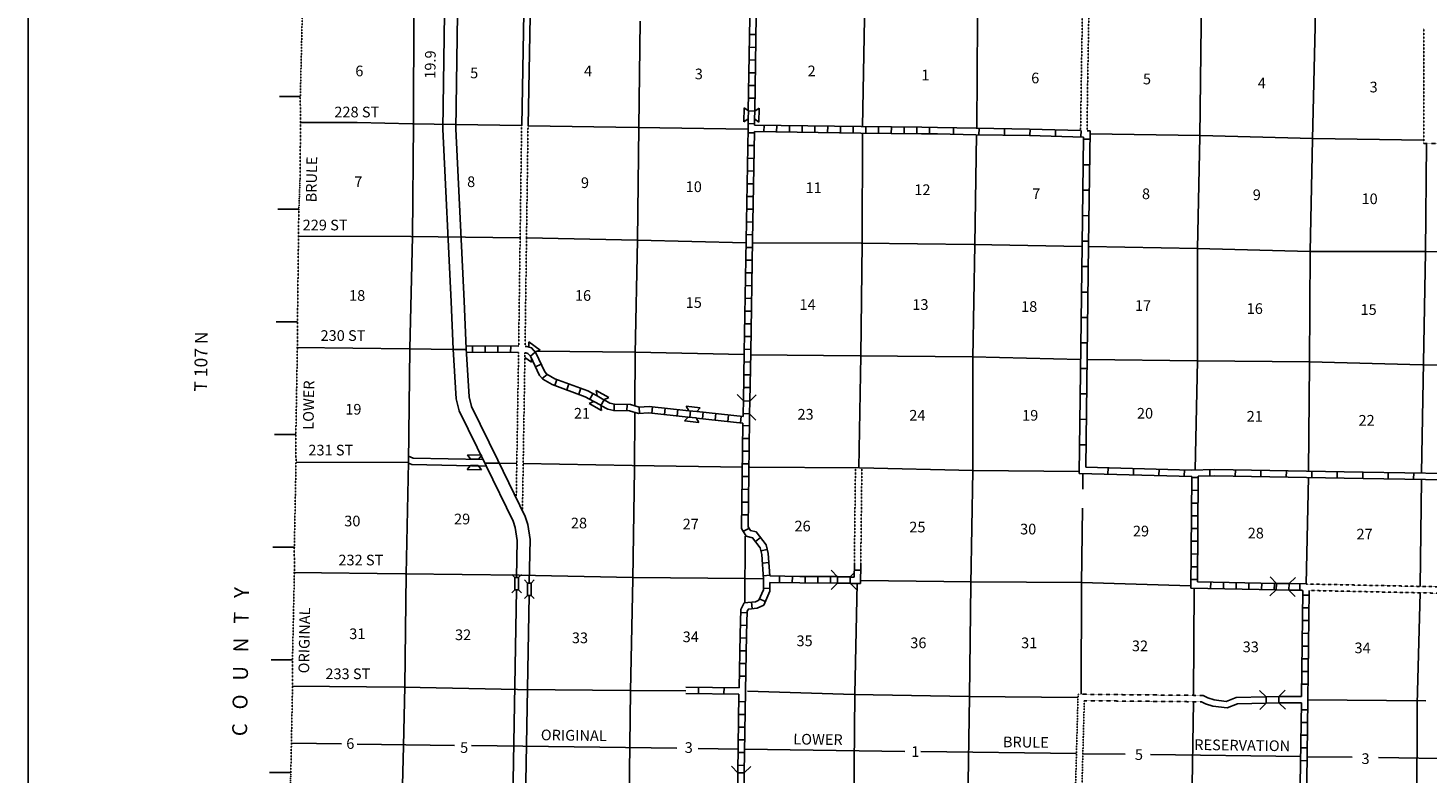
# Model space of a CAD drawing. Extents: x 1172744 to 1638052, y 15900200 to 16275696.
# Drawn here: x 1268802 to 1334355, y 15990287 to 16025196 of the extents above; entities that cross this region are included whole.
import ezdxf

# ---------------------------------------------------------------- set-up
doc = ezdxf.new("R2010")
doc.units = 0
doc.header["$MEASUREMENT"] = 0
doc.linetypes.add('DGN_STYLE_3', pattern=[0.0011, 0, -0.0011])
doc.linetypes.add('DGN_STYLE_4', pattern=[0.0022, 0, -0.0011, 0, -0.0011])
for name, color, linetype in [('L10', 7, 'CONTINUOUS'), ('L11', 7, 'CONTINUOUS'), ('L13', 7, 'CONTINUOUS'), ('L14', 7, 'CONTINUOUS'), ('L18', 7, 'CONTINUOUS'), ('L2', 7, 'CONTINUOUS'), ('L23', 7, 'CONTINUOUS'), ('L28', 7, 'CONTINUOUS'), ('L3', 7, 'CONTINUOUS'), ('L30', 7, 'CONTINUOUS'), ('L37', 7, 'CONTINUOUS'), ('L56', 7, 'CONTINUOUS'), ('L8', 7, 'CONTINUOUS'), ('L9', 7, 'CONTINUOUS')]:
    doc.layers.add(name, color=color, linetype=linetype)
doc.styles.add('STYLE-FONT002', font='font002.shx')

# ---------------------------------------------------------------- blocks, each defined once
blk = doc.blocks.new('CMBR')
at = {"layer": 'L18', "color": 7, "linetype": 'CONTINUOUS'}
for p, q in [((0, 298), (-298, 597)), ((0, 0), (-298, -298)), ((0, 298), (0, 0)), ((0, 298), (597, 298)), ((0, 0), (597, 0)), ((597, 298), (895, 597)), ((597, 298), (597, 0)), ((597, 0), (895, -298))]:
    blk.add_line(p, q, dxfattribs=at)
blk = doc.blocks.new('CMBR_7')
at = {"layer": 'L18', "color": 7, "linetype": 'CONTINUOUS'}
for p, q in [((0, 298), (-298, 597)), ((0, 0), (-298, -298)), ((0, 298), (0, 0)), ((0, 298), (597, 298)), ((0, 0), (597, 0)), ((597, 298), (895, 597)), ((597, 298), (597, 0)), ((597, 0), (895, -298))]:
    blk.add_line(p, q, dxfattribs=at)
blk = doc.blocks.new('CMBR_4')
at = {"layer": 'L18', "color": 7, "linetype": 'CONTINUOUS'}
for p, q in [((0, 298), (-298, 597)), ((0, 298), (0, 0)), ((0, 298), (597, 298)), ((597, 298), (895, 597)), ((597, 298), (597, 0)), ((0, 0), (-298, -298)), ((0, 0), (597, 0)), ((597, 0), (895, -298))]:
    blk.add_line(p, q, dxfattribs=at)
blk = doc.blocks.new('COW')
at = {"layer": 'L18', "color": 7, "linetype": 'CONTINUOUS'}
for p, q in [((-149, 497), (514, 497)), ((0, 298), (-149, 497)), ((0, 0), (-149, -199)), ((0, 298), (365, 298)), ((0, 0), (365, 0)), ((365, 298), (514, 497)), ((-149, -199), (514, -199)), ((365, 0), (514, -199))]:
    blk.add_line(p, q, dxfattribs=at)
blk = doc.blocks.new('COW_1')
at = {"layer": 'L18', "color": 7, "linetype": 'CONTINUOUS'}
for p, q in [((-149, 497), (514, 497)), ((0, 298), (-149, 497)), ((0, 298), (365, 298)), ((0, 0), (365, 0)), ((365, 298), (514, 497)), ((365, 0), (514, -199)), ((0, 0), (-149, -199)), ((-149, -199), (514, -199))]:
    blk.add_line(p, q, dxfattribs=at)
blk = doc.blocks.new('COW_2')
at = {"layer": 'L18', "color": 7, "linetype": 'CONTINUOUS'}
for p, q in [((-149, 497), (514, 497)), ((0, 298), (-149, 497)), ((0, 0), (-149, -199)), ((0, 298), (365, 298)), ((0, 0), (365, 0)), ((365, 298), (514, 497)), ((-149, -199), (514, -199)), ((365, 0), (514, -199))]:
    blk.add_line(p, q, dxfattribs=at)
blk = doc.blocks.new('CMIBR')
at = {"layer": 'L18', "color": 7, "linetype": 'CONTINUOUS'}
for p, q in [((0, 0.21), (-0.18, 0.39)), ((0, 0), (-0.18, -0.18)), ((0, 0.21), (0.72, 0.21)), ((0, 0.21), (0, 0)), ((0, 0), (0.72, 0)), ((0.72, 0.21), (0.9, 0.39)), ((0.72, 0.21), (0.72, 0)), ((0.72, 0), (0.9, -0.18))]:
    blk.add_line(p, q, dxfattribs=at)

msp = doc.modelspace()

# ---------------------------------------------------------------- linework, layer by layer
at = {"layer": 'L10', "color": 30, "linetype": 'CONTINUOUS'}
msp.add_line((1327385, 15993873), (1328433, 15993871), dxfattribs=at)
at = {"layer": 'L10', "color": 30, "linetype": 'CONTINUOUS', "flags": 128}
for points in [[(1291917, 16020619), (1292025, 16025903)], [(1292217, 16020615), (1292322, 16025754)], [(1286611, 16004810), (1286767, 16004746), (1290267, 16004667)], [(1286615, 16005133), (1286830, 16005045), (1290119, 16004970)], [(1323752, 15993624), (1323932, 15993530), (1324280, 15993427), (1324946, 15993336), (1325427, 15993526), (1326776, 15993561)], [(1323827, 15993923), (1324045, 15993810), (1324344, 15993721), (1324909, 15993644), (1325367, 15993824), (1326769, 15993861)], [(1327372, 15993573), (1328429, 15993571)]]:
    msp.add_lwpolyline(points, dxfattribs=at)
at = {"layer": 'L11', "color": 31, "linetype": 'DGN_STYLE_3'}
for p, q in [((1318122, 16022833), (1318088, 16020388)), ((1318422, 16022829), (1318388, 16020379))]:
    msp.add_line(p, q, dxfattribs=at)
at = {"layer": 'L11', "color": 31, "linetype": 'DGN_STYLE_3', "flags": 128}
for points in [[(1318096, 16029573), (1318016, 16029433), (1317964, 16029306), (1317933, 16029180), (1317895, 16028999), (1317911, 16028891), (1317944, 16028720), (1317984, 16028490), (1318042, 16028043), (1318041, 16027951), (1318083, 16027841), (1318130, 16027775), (1318169, 16027725), (1318181, 16027691), (1318197, 16027594), (1318192, 16027479), (1318162, 16027368), (1318145, 16027231), (1318142, 16026267), (1318179, 16026180), (1318189, 16026140), (1318187, 16026125), (1318165, 16026044), (1318164, 16025952), (1318163, 16025826), (1318169, 16025687), (1318122, 16022833)], [(1318377, 16029488), (1318335, 16029387), (1318287, 16029301), (1318250, 16029212), (1318226, 16029113), (1318200, 16028991), (1318207, 16028942), (1318239, 16028774), (1318281, 16028535), (1318342, 16028061), (1318341, 16028005), (1318349, 16027984), (1318371, 16027954), (1318435, 16027872), (1318473, 16027767), (1318498, 16027612), (1318490, 16027432), (1318457, 16027310), (1318445, 16027212), (1318442, 16026328), (1318464, 16026276), (1318496, 16026150), (1318480, 16026061), (1318465, 16026004), (1318464, 16025948), (1318463, 16025832), (1318470, 16025692), (1318422, 16022828)], [(1334167, 16025194), (1334153, 16019791)], [(1291845, 16015373), (1291915, 16020620)], [(1292144, 16015366), (1292215, 16020615)], [(1334153, 16019791), (1340670, 16019762)], [(1291776, 16010283), (1291845, 16015371)], [(1292076, 16010279), (1292144, 16015367)], [(1291772, 16009984), (1291690, 16004876), (1291663, 16003164)], [(1292072, 16009979), (1291990, 16004871), (1291954, 16002565)], [(1307546, 16004588), (1307494, 16000060)], [(1307846, 16004584), (1307794, 16000058)], [(1328653, 15999144), (1333996, 15999031), (1339041, 15998936)], [(1328797, 15998841), (1333993, 15998731), (1339036, 15998636)], [(1317970, 15993978), (1317827, 15988758)], [(1317970, 15993978), (1323827, 15993923)], [(1318262, 15993676), (1318127, 15988754)], [(1318262, 15993676), (1323752, 15993624)]]:
    msp.add_lwpolyline(points, dxfattribs=at)
at = {"layer": 'L13', "color": 7, "linetype": 'CONTINUOUS'}
for p, q in [((1281360, 16004851), (1286611, 16004835)), ((1290866, 16004808), (1291689, 16004795)), ((1328754, 16004127), (1328653, 15999145)), ((1302382, 16001391), (1302359, 15998256)), ((1323401, 15998947), (1323374, 15993927)), ((1328731, 15993719), (1334249, 15993662))]:
    msp.add_line(p, q, dxfattribs=at)
at = {"layer": 'L13', "color": 7, "linetype": 'CONTINUOUS', "flags": 128}
for points in [[(1324031, 16046571), (1323944, 16041223), (1323849, 16035961), (1323795, 16030607), (1323734, 16025361), (1323664, 16020098), (1323561, 16014861), (1323567, 16009598), (1323459, 16004486)], [(1313459, 16041291), (1313398, 16036077), (1313312, 16030856), (1313259, 16025569), (1313224, 16020494)], [(1329221, 16039393), (1329141, 16035919), (1329138, 16030615), (1329067, 16025269), (1328947, 16019982), (1328836, 16014728), (1328808, 16009482), (1328757, 16004427)], [(1308178, 16038774), (1308084, 16033587), (1308094, 16030855), (1307967, 16025644), (1307876, 16020571)], [(1286992, 16031138), (1286866, 16025994), (1286846, 16020706), (1286801, 16015426), (1286681, 16010156), (1286611, 16004852), (1286508, 15999607), (1286439, 15994344), (1286389, 15991538), (1286319, 15989116), (1286249, 15983865)], [(1297471, 16025522), (1297405, 16020547), (1297335, 16015260), (1297231, 16009948), (1297214, 16007498)], [(1281545, 16020764), (1284209, 16020760), (1286804, 16020698), (1291915, 16020619)], [(1292215, 16020615), (1297363, 16020531), (1302514, 16020450)], [(1307872, 16020271), (1307853, 16015119), (1307791, 16009839), (1307697, 16004586)], [(1313221, 16020194), (1313136, 16015052), (1313049, 16009739), (1313046, 16004443), (1312951, 15999139), (1312881, 15993868), (1312807, 15988838)], [(1318529, 16020243), (1323690, 16020157), (1328956, 16020023), (1334153, 16019941)], [(1334280, 16019789), (1334245, 16014693), (1334051, 16004346)], [(1281475, 16015443), (1286734, 16015419), (1291845, 16015370)], [(1292144, 16015366), (1297335, 16015251), (1302421, 16015131)], [(1302721, 16015126), (1307811, 16015111), (1313094, 16015044), (1318153, 16014964)], [(1318453, 16014959), (1323561, 16014861), (1328828, 16014720), (1334196, 16014719), (1339438, 16014686), (1344558, 16014589)], [(1281373, 16010231), (1286656, 16010156), (1288717, 16010134)], [(1292638, 16010057), (1297232, 16010006), (1302338, 16009893)], [(1302638, 16009888), (1307766, 16009831), (1313025, 16009790), (1318089, 16009661)], [(1318389, 16009655), (1323567, 16009598), (1328809, 16009557), (1334092, 16009415), (1339215, 16009350)], [(1297212, 16007186), (1297193, 16004518), (1297125, 15999389), (1297014, 15994127), (1296955, 15989085)], [(1291989, 16004791), (1297092, 16004689), (1302253, 16004617)], [(1302604, 16004617), (1307738, 16004585), (1313063, 16004459), (1318026, 16004413)], [(1318196, 16004321), (1318186, 16003583)], [(1334046, 16004046), (1333988, 15999032)], [(1318174, 16002703), (1318127, 15999149), (1318115, 15993977)], [(1281241, 15999681), (1286467, 15999615), (1291801, 15999565), (1297126, 15999456), (1302393, 15999398), (1303246, 15999384)], [(1307632, 15999165), (1307523, 15993994), (1307472, 15988914)], [(1307798, 15999312), (1312985, 15999239), (1318136, 15999207), (1323253, 15999062)], [(1333983, 15998732), (1333849, 15993536), (1333838, 15988519)], [(1281163, 15994352), (1286405, 15994311), (1291722, 15994194), (1296997, 15994161), (1299605, 15994144)], [(1302488, 15994121), (1307489, 15993961), (1312848, 15993877), (1317966, 15993828)], [(1323372, 15993627), (1323291, 15988750)]]:
    msp.add_lwpolyline(points, dxfattribs=at)
at = {"layer": 'L18', "color": 7, "linetype": 'CONTINUOUS'}
for p, q in [((1292783, 16010101), (1292246, 16010491)), ((1292250, 16010242), (1292246, 16010491)), ((1292545, 16010028), (1292783, 16010101)), ((1292374, 16009538), (1292068, 16009760)), ((1292371, 16009722), (1292374, 16009538)), ((1302302, 16007723), (1302008, 16008027)), ((1302291, 16007127), (1302302, 16007723)), ((1302302, 16007723), (1302600, 16007718)), ((1302590, 16007122), (1302600, 16007718)), ((1302600, 16007718), (1302903, 16008011)), ((1302291, 16007127), (1302590, 16007122)), ((1302590, 16007122), (1302883, 16006818)), ((1306705, 15999486), (1306409, 15999786)), ((1307489, 15999667), (1307302, 15999482)), ((1306703, 15999188), (1306403, 15998892)), ((1306705, 15999486), (1306703, 15999188)), ((1306703, 15999188), (1307299, 15999184)), ((1306705, 15999486), (1307302, 15999482)), ((1307302, 15999482), (1307299, 15999184)), ((1307314, 15999169), (1307596, 15998883))]:
    msp.add_line(p, q, dxfattribs=at)
at = {"layer": 'L2', "color": 7, "linetype": 'DGN_STYLE_4', "flags": 128}
msp.add_lwpolyline([(1281712, 16031877), (1281702, 16031297), (1281662, 16027187), (1281648, 16025993), (1281550, 16021834), (1281563, 16020806), (1281540, 16018116), (1281480, 16016596), (1281419, 16011300), (1281414, 16010198), (1281340, 16005971), (1281352, 16004910), (1281271, 16000792), (1281275, 15999706), (1281184, 15995472), (1281188, 15994369), (1281107, 15990259), (1281060, 15989174), (1281017, 15986822)], dxfattribs=at)
at = {"layer": 'L23', "color": 7, "linetype": 'CONTINUOUS'}
msp.add_line((1268802, 16081292), (1268802, 15907050), dxfattribs=at)
at = {"layer": 'L3', "color": 2, "linetype": 'CONTINUOUS', "flags": 128}
for points in [[(1288830, 16020457), (1288985, 16031263), (1289057, 16034154), (1289023, 16034784), (1288921, 16035219), (1288690, 16036015), (1288239, 16037540)], [(1288230, 16020466), (1288385, 16031275), (1288457, 16034145), (1288426, 16034699), (1288341, 16035067), (1288114, 16035846), (1287663, 16037369)], [(1288996, 16007261), (1288856, 16007821), (1288716, 16010145), (1288618, 16012366), (1288230, 16020447)], [(1289563, 16007468), (1289452, 16007912), (1289315, 16010177), (1289217, 16012393), (1288829, 16020476)], [(1288717, 16010134), (1289317, 16010134)], [(1290800, 16004943), (1289563, 16007468)], [(1290261, 16004679), (1288996, 16007261)], [(1290199, 16004808), (1290866, 16004808)], [(1292273, 15999188), (1292307, 16001224), (1292202, 16001924), (1292077, 16002311), (1290801, 16004942)], [(1291678, 15999448), (1291706, 16001184), (1291616, 16001786), (1291519, 16002087), (1290261, 16004680)], [(1291504, 15989010), (1291668, 15998872)], [(1292104, 15989000), (1292264, 15998612)]]:
    msp.add_lwpolyline(points, dxfattribs=at)
at = {"layer": 'L37', "color": 7, "linetype": 'CONTINUOUS'}
for p, q in [((1281135, 15991685), (1283483, 15991653)), ((1284213, 15991644), (1288778, 15991583)), ((1289563, 15991572), (1299183, 15991444)), ((1300184, 15991431), (1302056, 15991406)), ((1302356, 15991402), (1309861, 15991302)), ((1310610, 15991292), (1317894, 15991195)), ((1318194, 15991191), (1320168, 15991165)), ((1321367, 15991149), (1328393, 15991055)), ((1328693, 15991051), (1330802, 15991023)), ((1332029, 15991007), (1338911, 15990915))]:
    msp.add_line(p, q, dxfattribs=at)
at = {"layer": 'L56', "color": 7, "linetype": 'CONTINUOUS'}
for p, q in [((1280572, 16021987), (1281553, 16021992)), ((1280496, 16016707), (1281485, 16016712)), ((1280420, 16011426), (1281420, 16011431)), ((1280345, 16006146), (1281338, 16006151)), ((1280269, 16000865), (1281273, 16000870)), ((1280193, 15995585), (1281184, 15995590)), ((1280117, 15990304), (1281108, 15990309))]:
    msp.add_line(p, q, dxfattribs=at)
at = {"layer": 'L8', "color": 1, "linetype": 'CONTINUOUS'}
for p, q in [((1302597, 16025672), (1302528, 16021313)), ((1302884, 16024884), (1302586, 16024889)), ((1302875, 16024287), (1302576, 16024292)), ((1302865, 16023691), (1302567, 16023696)), ((1302846, 16022498), (1302548, 16022502)), ((1302856, 16023094), (1302557, 16023099)), ((1302837, 16021901), (1302538, 16021906)), ((1302827, 16021305), (1302529, 16021309)), ((1302522, 16020940), (1302515, 16020497)), ((1302818, 16020708), (1302519, 16020713)), ((1303264, 16020636), (1303259, 16020337)), ((1303860, 16020627), (1303856, 16020329)), ((1304457, 16020619), (1304452, 16020320)), ((1305053, 16020610), (1305049, 16020312)), ((1305650, 16020602), (1305645, 16020303)), ((1306246, 16020593), (1306242, 16020295)), ((1306843, 16020584), (1306839, 16020286)), ((1307439, 16020576), (1307435, 16020278)), ((1308035, 16020568), (1308032, 16020270)), ((1308632, 16020562), (1308629, 16020264)), ((1309228, 16020556), (1309225, 16020258)), ((1309825, 16020550), (1309822, 16020252)), ((1310421, 16020544), (1310418, 16020246)), ((1311019, 16020536), (1311014, 16020238)), ((1302810, 16020279), (1302512, 16020284)), ((1302800, 16019682), (1302502, 16019688)), ((1302789, 16019086), (1302491, 16019091)), ((1302769, 16017893), (1302470, 16017898)), ((1302779, 16018489), (1302481, 16018495)), ((1302758, 16017296), (1302460, 16017302)), ((1302748, 16016700), (1302449, 16016705)), ((1302737, 16016103), (1302439, 16016109)), ((1302727, 16015507), (1302429, 16015512)), ((1302717, 16014911), (1302419, 16014915)), ((1302707, 16014314), (1302409, 16014319)), ((1302698, 16013717), (1302400, 16013722)), ((1302688, 16013121), (1302390, 16013126)), ((1302679, 16012524), (1302381, 16012529)), ((1302660, 16011331), (1302362, 16011336)), ((1302669, 16011928), (1302371, 16011933)), ((1302650, 16010735), (1302352, 16010739)), ((1289310, 16010308), (1291776, 16010283)), ((1289326, 16010008), (1291772, 16009983)), ((1289614, 16010304), (1289611, 16010006)), ((1290210, 16010298), (1290207, 16010000)), ((1290807, 16010292), (1290804, 16009993)), ((1291404, 16010286), (1291400, 16009987)), ((1292551, 16010012), (1292327, 16009816)), ((1302641, 16010138), (1302343, 16010143)), ((1292835, 16009443), (1292566, 16009315)), ((1302630, 16009541), (1302332, 16009547)), ((1293109, 16008962), (1292882, 16008768)), ((1293570, 16008723), (1293468, 16008443)), ((1302619, 16008945), (1302321, 16008950)), ((1294130, 16008518), (1294028, 16008238)), ((1294690, 16008312), (1294588, 16008032)), ((1295254, 16008059), (1295109, 16007798)), ((1302608, 16008348), (1302310, 16008354)), ((1295776, 16007769), (1295631, 16007508)), ((1296254, 16007569), (1296249, 16007271)), ((1296850, 16007560), (1296846, 16007262)), ((1297418, 16007435), (1297435, 16007138)), ((1298038, 16007444), (1298006, 16007148)), ((1298631, 16007380), (1298599, 16007084)), ((1299224, 16007317), (1299192, 16007020)), ((1299817, 16007253), (1299785, 16006956)), ((1300410, 16007189), (1300378, 16006892)), ((1301003, 16007125), (1300971, 16006829)), ((1301597, 16007062), (1301565, 16006765)), ((1302190, 16006998), (1302158, 16006701)), ((1302217, 16001749), (1302279, 16006687)), ((1302577, 16006560), (1302278, 16006563)), ((1302569, 16005963), (1302271, 16005967)), ((1302554, 16004770), (1302256, 16004774)), ((1302561, 16005366), (1302263, 16005370)), ((1302546, 16004173), (1302248, 16004177)), ((1323298, 16004181), (1323252, 15998950)), ((1323298, 16004130), (1323597, 16004128)), ((1323598, 16004189), (1323554, 15999244)), ((1302539, 16003577), (1302241, 16003581)), ((1323293, 16003534), (1323591, 16003531)), ((1302531, 16002980), (1302233, 16002984)), ((1323288, 16002937), (1323586, 16002935)), ((1302524, 16002384), (1302226, 16002387)), ((1323282, 16002341), (1323581, 16002338)), ((1302561, 16001747), (1302299, 16001619)), ((1323277, 16001744), (1323576, 16001741)), ((1302860, 16001141), (1303097, 16001323)), ((1323272, 16001147), (1323570, 16001145)), ((1303122, 16000693), (1303414, 16000756)), ((1323267, 16000551), (1323565, 16000548)), ((1303189, 16000122), (1303486, 16000145)), ((1303234, 15999527), (1303532, 15999550)), ((1303994, 15999512), (1303990, 15999214)), ((1307786, 15999790), (1307488, 15999794)), ((1323258, 15999952), (1323556, 15999949)), ((1303240, 15998945), (1303538, 15998940)), ((1304591, 15999502), (1304586, 15999204)), ((1305186, 15999495), (1305184, 15999197)), ((1305783, 15999492), (1305781, 15999194)), ((1306379, 15999489), (1306377, 15999190)), ((1323253, 15999355), (1323551, 15999353)), ((1324181, 15999231), (1324175, 15998933)), ((1324777, 15999220), (1324772, 15998921)), ((1325374, 15999208), (1325368, 15998910)), ((1325970, 15999196), (1325965, 15998898)), ((1326567, 15999185), (1326561, 15998886)), ((1327163, 15999173), (1327157, 15998875)), ((1328356, 15999150), (1328350, 15998851)), ((1302683, 15998285), (1302711, 15997988)), ((1303052, 15998448), (1303325, 15998328)), ((1328793, 15998619), (1328495, 15998623)), ((1302178, 15997809), (1302476, 15997800)), ((1328785, 15998023), (1328487, 15998026)), ((1302160, 15997213), (1302458, 15997204)), ((1328778, 15997426), (1328480, 15997430)), ((1302144, 15996615), (1302442, 15996609)), ((1328763, 15996233), (1328464, 15996237)), ((1328770, 15996829), (1328472, 15996833)), ((1302132, 15996018), (1302430, 15996013)), ((1328755, 15995636), (1328457, 15995640)), ((1302121, 15995422), (1302419, 15995416)), ((1328747, 15995040), (1328449, 15995044)), ((1302109, 15994825), (1302408, 15994820)), ((1328740, 15994443), (1328441, 15994447)), ((1302041, 15990309), (1302093, 15993983)), ((1302089, 15993632), (1302387, 15993627)), ((1302080, 15993035), (1302379, 15993031)), ((1328358, 15988632), (1328429, 15993571)), ((1328724, 15993250), (1328425, 15993254)), ((1302072, 15992438), (1302370, 15992434)), ((1328715, 15992653), (1328417, 15992658)), ((1302063, 15991842), (1302362, 15991838)), ((1328706, 15992057), (1328408, 15992061)), ((1302055, 15991245), (1302353, 15991241)), ((1328698, 15991460), (1328400, 15991464)), ((1302046, 15990649), (1302344, 15990645)), ((1328689, 15990864), (1328391, 15990868))]:
    msp.add_line(p, q, dxfattribs=at)
at = {"layer": 'L8', "color": 1, "linetype": 'CONTINUOUS', "flags": 128}
for points in [[(1303217, 16029553), (1302946, 16028844), (1302917, 16028496), (1302899, 16025784), (1302828, 16021303)], [(1302297, 16007718), (1302340, 16010007), (1302423, 16015257), (1302515, 16020498)], [(1302822, 16020930), (1302817, 16020643)], [(1302817, 16020643), (1307808, 16020572), (1310649, 16020543), (1311390, 16020531)], [(1302597, 16007712), (1302640, 16010002), (1302723, 16015252), (1302812, 16020343)], [(1302812, 16020343), (1307804, 16020272), (1310646, 16020243), (1311387, 16020231)], [(1292076, 16010279), (1292157, 16010278), (1292383, 16010206), (1292580, 16009981), (1293008, 16009082), (1293101, 16008973), (1293472, 16008761), (1295012, 16008195), (1295445, 16007956)], [(1292072, 16009979), (1292108, 16009978), (1292213, 16009945), (1292327, 16009815), (1292754, 16008917), (1292907, 16008738), (1293345, 16008488), (1294887, 16007921), (1295297, 16007693)], [(1295627, 16007510), (1295945, 16007332), (1296231, 16007271), (1296966, 16007259), (1297386, 16007134), (1297876, 16007161), (1299718, 16006963)], [(1295772, 16007772), (1296052, 16007616), (1296265, 16007570), (1297012, 16007558), (1297422, 16007436), (1297884, 16007462), (1299744, 16007262)], [(1300104, 16006921), (1302279, 16006687)], [(1300117, 16007221), (1302284, 16006989)], [(1302284, 16006989), (1302286, 16007132)], [(1302518, 16001829), (1302581, 16006820), (1302586, 16007111)], [(1302098, 15994283), (1302146, 15996785), (1302181, 15997943), (1302337, 15998254), (1302861, 15998302), (1303021, 15998379), (1303238, 15998872), (1303245, 15999368), (1303157, 16000527), (1303089, 16000844), (1302726, 16001314), (1302433, 16001379), (1302217, 16001749)], [(1303535, 15999520), (1303455, 16000570), (1303368, 16000973), (1302897, 16001583), (1302626, 16001644), (1302518, 16001829)], [(1303535, 15999520), (1304939, 15999498), (1306698, 15999488)], [(1307494, 16000060), (1307487, 15999467)], [(1307794, 16000058), (1307783, 15999163)], [(1302340, 15990303), (1302395, 15994129), (1302446, 15996777), (1302479, 15997868), (1302531, 15997971), (1302942, 15998008), (1303251, 15998157), (1303537, 15998806), (1303543, 15999220)], [(1303543, 15999220), (1304935, 15999198), (1306698, 15999188)], [(1307298, 15999169), (1307783, 15999163)], [(1307303, 15999469), (1307487, 15999467)], [(1327245, 15998872), (1323252, 15998950)], [(1327258, 15999172), (1323554, 15999244)], [(1328433, 15993871), (1328496, 15998810), (1328459, 15998848), (1327834, 15998861)], [(1328653, 15999145), (1327857, 15999160)], [(1328658, 15988626), (1328731, 15993719), (1328797, 15998841)]]:
    msp.add_lwpolyline(points, dxfattribs=at)
at = {"layer": 'L9', "color": 6, "linetype": 'CONTINUOUS'}
for p, q in [((1312135, 16020220), (1312142, 16020518)), ((1313329, 16020194), (1313334, 16020492)), ((1314523, 16020177), (1314527, 16020475)), ((1315713, 16020159), (1315722, 16020458)), ((1316906, 16020124), (1316915, 16020422)), ((1318099, 16020088), (1318108, 16020386)), ((1318226, 16019984), (1318524, 16019980)), ((1318209, 16018791), (1318507, 16018787)), ((1318192, 16017598), (1318490, 16017594)), ((1318175, 16016405), (1318473, 16016401)), ((1318157, 16015212), (1318456, 16015208)), ((1318143, 16014019), (1318441, 16014015)), ((1318128, 16012825), (1318427, 16012822)), ((1318114, 16011632), (1318412, 16011629)), ((1318100, 16010439), (1318398, 16010436)), ((1318085, 16009246), (1318384, 16009242)), ((1318071, 16008053), (1318369, 16008049)), ((1318057, 16006860), (1318355, 16006856)), ((1318042, 16005667), (1318340, 16005663)), ((1318025, 16004326), (1323298, 16004181)), ((1319366, 16004290), (1319374, 16004588)), ((1320558, 16004257), (1320566, 16004555)), ((1321751, 16004224), (1321759, 16004522)), ((1322944, 16004191), (1322952, 16004490)), ((1324144, 16004203), (1324137, 16004501)), ((1325331, 16004191), (1325336, 16004489)), ((1326524, 16004169), (1326529, 16004467)), ((1327717, 16004147), (1327722, 16004445)), ((1328910, 16004126), (1328915, 16004425)), ((1330104, 16004109), (1330108, 16004407)), ((1331297, 16004092), (1331301, 16004390)), ((1332489, 16004072), (1332494, 16004371)), ((1333682, 16004053), (1333687, 16004351)), ((1299606, 15994315), (1302098, 15994283)), ((1300199, 15994307), (1300195, 15994009)), ((1301392, 15994292), (1301388, 15993993)), ((1299602, 15994015), (1302093, 15993983))]:
    msp.add_line(p, q, dxfattribs=at)
at = {"layer": 'L9', "color": 6, "linetype": 'CONTINUOUS', "flags": 128}
for points in [[(1311390, 16020535), (1313191, 16020495), (1315700, 16020459), (1318088, 16020388)], [(1311387, 16020235), (1313186, 16020195), (1315693, 16020159), (1318227, 16020083)], [(1318025, 16004326), (1318154, 16015040), (1318227, 16020083)], [(1318329, 16004618), (1318454, 16015036), (1318531, 16020374)], [(1318388, 16020379), (1318531, 16020374)], [(1318329, 16004618), (1323267, 16004482), (1324375, 16004507), (1328669, 16004429), (1331319, 16004391), (1339118, 16004262)], [(1323598, 16004189), (1324376, 16004207), (1328664, 16004129), (1331314, 16004091), (1339113, 16003962)]]:
    msp.add_lwpolyline(points, dxfattribs=at)

# ---------------------------------------------------------------- block references
at = {"layer": 'L18', "color": 7, "linetype": 'CONTINUOUS'}
for name, p, xscale, yscale, zscale, rotation in [('COW', (1302820, 16020935), 0.999999262403642, 0.999999262403642, 0.999999262403642, 88.69334307370886), ('COW_2', (1295300, 16007696), 0.9999996428300009, 0.9999996428300009, 0.9999996428300009, 330.9215287615157), ('COW_1', (1299718, 16006963), 1.000001440713388, 1.000001440713388, 1.000001440713388, 353.8664664605355), ('COW_1', (1289520, 16004701), 0.9999997392050893, 0.9999997392050893, 0.9999997392050893, 358.5908618652439), ('CMIBR', (1291761, 15998872), 800, 800, 800, 90), ('CMIBR', (1292354, 15998612), 800, 800, 800, 90), ('CMBR_4', (1327249, 15998874), 1.00000020999981, 1.00000020999981, 1.00000020999981, 358.8934922886652), ('CMBR_7', (1326776, 15993564), 0.9999980581854264, 0.9999980581854264, 0.9999980581854264, 0.73320079889178), ('CMBR', (1302332, 15989702), 0.9999982380880373, 0.9999982380880373, 0.9999982380880373, 89.06453945181121)]:
    msp.add_blockref(name, p, dxfattribs=dict(at, xscale=xscale, yscale=yscale, zscale=zscale, rotation=rotation))

# ---------------------------------------------------------------- texts
at = {"layer": 'L14', "color": 1, "linetype": 'CONTINUOUS', "style": 'STYLE-FONT002'}
for s, rotation, p in [('6', 0.00004, (1284128, 16022933)), ('5', 0.00004, (1289505, 16022838)), ('4', 0.00004, (1294834, 16022933)), ('3', 0.00003, (1300022, 16022791)), ('2', 0.00003, (1305304, 16022933)), ('1', 0.00003, (1310633, 16022744)), ('6', 0.00003, (1315774, 16022603)), ('5', 0.00003, (1321008, 16022555)), ('4', 0.00003, (1326385, 16022367)), ('3', 0.00003, (1331620, 16022178)), ('7', 0.00004, (1284081, 16017743)), ('8', 0.00004, (1289363, 16017743)), ('9', 0.00004, (1294692, 16017696)), ('10', 0.00004, (1299597, 16017507)), ('11', 0.00003, (1305209, 16017460)), ('12', 0.00003, (1310303, 16017366)), ('7', 0.00003, (1315821, 16017177)), ('8', 0.00003, (1320961, 16017177)), ('9', 0.00003, (1326149, 16017130)), ('10', 0.00003, (1331242, 16016941)), ('18', 0.00004, (1283835, 16012412)), ('16', 0.00004, (1294410, 16012412)), ('15', 0.00004, (1299597, 16012082)), ('14', 0.00003, (1304926, 16011988)), ('13', 0.00003, (1310209, 16011988)), ('18', 0.00003, (1315302, 16011894)), ('17', 0.00003, (1320631, 16011941)), ('16', 0.00003, (1325866, 16011799)), ('15', 0.00003, (1331195, 16011752)), ('19', 0.00004, (1283657, 16007081)), ('21', 0.00004, (1294362, 16006893)), ('20', 0.00003, (1320725, 16006893)), ('23', 0.00003, (1304832, 16006846)), ('24', 0.00003, (1310067, 16006798)), ('19', 0.00003, (1315349, 16006798)), ('21', 0.00003, (1325866, 16006751)), ('22', 0.00003, (1331101, 16006563)), ('30', 0.00004, (1283610, 16001845)), ('29', 0.00004, (1288750, 16001939)), ('28', 0.00004, (1294221, 16001750)), ('27', 0.00004, (1299456, 16001703)), ('26', 0.00003, (1304691, 16001609)), ('25', 0.00003, (1310067, 16001562)), ('30', 0.00003, (1315255, 16001467)), ('29', 0.00003, (1320537, 16001373)), ('28', 0.00003, (1325913, 16001279)), ('27', 0.00003, (1331007, 16001232)), ('31', 0.00004, (1283845, 15996561)), ('32', 0.00004, (1288797, 15996514)), ('33', 0.00004, (1294268, 15996372)), ('34', 0.00004, (1299456, 15996419)), ('35', 0.00003, (1304785, 15996231)), ('36', 0.00003, (1310114, 15996136)), ('31', 0.00003, (1315302, 15996136)), ('32', 0.00003, (1320490, 15995995)), ('33', 0.00003, (1325677, 15995948)), ('34', 0.00003, (1330912, 15995901)), ('6', 0.00004, (1283704, 15991419)), ('5', 0.00004, (1289033, 15991230)), ('3', 0.00004, (1299550, 15991230)), ('1', 0.00003, (1310161, 15991041)), ('5', 0.00003, (1320631, 15990900)), ('3', 0.00003, (1331242, 15990711))]:
    msp.add_text(s, height=500, rotation=rotation, dxfattribs=at).set_placement(p)
at = {"layer": 'L28', "color": 1, "linetype": 'CONTINUOUS', "style": 'STYLE-FONT002'}
msp.add_text('19.9', height=500, rotation=89.16872, dxfattribs=at).set_placement((1287877, 16022815))
at = {"layer": 'L30', "color": 7, "linetype": 'CONTINUOUS', "style": 'STYLE-FONT002'}
for s, p in [('228 ST', (1283146, 16021008)), ('229 ST', (1281662, 16015713)), ('230 ST', (1282499, 16010535)), ('231 ST', (1281928, 16005167)), ('232 ST', (1283336, 16000016)), ('233 ST', (1282727, 15994686))]:
    msp.add_text(s, height=500, rotation=0.00004, dxfattribs=at).set_placement(p)
at = {"layer": 'L37', "color": 7, "linetype": 'CONTINUOUS', "style": 'STYLE-FONT002'}
for s, height, rotation, p in [('BRULE', 500, 89.10677, (1282310, 16017024)), ('LOWER', 500, 89.10677, (1282172, 16006368)), ('ORIGINAL', 500, 89.10677, (1281966, 15994955)), ('ORIGINAL', 500, 359.23706, (1292812, 15991824)), ('LOWER', 500, 359.23706, (1304633, 15991628)), ('BRULE', 500, 359.23706, (1314450, 15991497)), ('RESERVATION', 499.99, 359.23706, (1323408, 15991367))]:
    msp.add_text(s, height=height, rotation=rotation, dxfattribs=at).set_placement(p)
at = {"layer": 'L56', "color": 7, "linetype": 'DGN_STYLE_4', "style": 'STYLE-FONT002'}
for s, height, p in [('T 107 N', 600, (1277180, 16008158)), ('C   O   U   N   T   Y', 700.01, (1279058, 15992007))]:
    msp.add_text(s, height=height, rotation=89.15958, dxfattribs=at).set_placement(p)

doc.saveas('drawing.dxf')
